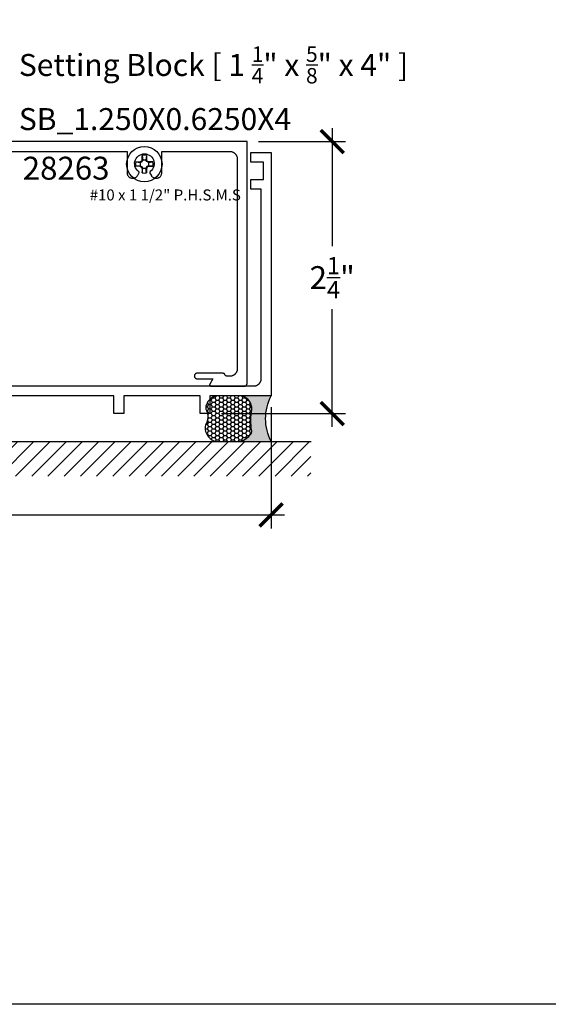
# Model space of a CAD drawing. Units: inches. Extents: x 0 to 108, y 0 to 43.
# Drawn here: x 7 to 11, y 0 to 8 of the extents above; entities that cross this region are included whole.
import ezdxf
from ezdxf import colors
from ezdxf.entities.mleader import LeaderData, LeaderLine
from ezdxf.math import Vec2, Vec3

# ---------------------------------------------------------------- set-up
doc = ezdxf.new("R2010")
doc.units = ezdxf.units.IN
doc.header["$LTSCALE"] = 0.5
doc.header["$MEASUREMENT"] = 0
for name, color, linetype in [('Arcadia-Dim', 4, 'Continuous'), ('Arcadia-Profile', 5, 'Continuous'), ('Arcadia-Shade', 8, 'Continuous'), ('Arcadia-Text', 3, 'Continuous'), ('Arcadia-Title', 1, 'Continuous')]:
    doc.layers.add(name, color=color, linetype=linetype)
doc.layers.add('Arcadia-Mview', color=6, linetype='Continuous', plot=False)
doc.styles.get("Standard").update_dxf_attribs({"font": 'ARIALN.TTF'})
doc.dimstyles.new('Arcadia-2', dxfattribs={"dimscale": 2, "dimtxt": 0.0938, "dimasz": 0.0938, "dimexe": 0.0546, "dimexo": 0.0469, "dimgap": 0.0469, "dimtad": 0, "dimtih": 1, "dimdec": 4, "dimrnd": 0.0625, "dimzin": 3, "dimdsep": 46, "dimlunit": 4, "dimtxsty": 'Standard', "dimblk": 'ARCHTICK', "dimcen": 0.0469, "dimdle": 0.0546, "dimclrd": 256, "dimclre": 256, "dimclrt": 256, "dimadec": 0, "dimazin": 0, "dimtfac": 0.75, "dimtix": 1, "dimtmove": 2, "dimatfit": 3, "dimfxl": 1, "dimtolj": 1, "dimtzin": 3, "dimlwd": -3, "dimlwe": -3, "dimarcsym": 0})

# ---------------------------------------------------------------- blocks, each defined once
blk = doc.blocks.new('_ArchTick')
at = {"color": 0, "linetype": 'ByBlock', "lineweight": -3, "const_width": 0.15}
blk.add_lwpolyline([(-0.5, -0.5), (0.5, 0.5)], dxfattribs=at)
blk = doc.blocks.new('*D51')
at = {"layer": 'Arcadia-Dim', "lineweight": -3, "transparency": 16777216}
for p, q in [((9.136854720000786, 7.16720284673714), (9.136854720000786, 6.203552073067253)), ((8.534158720000873, 7.058002846737139), (9.246054720000785, 7.058002846737139)), ((9.136854720000786, 4.723425446737068), (9.136854720000786, 5.687076220406953)), ((8.230654720000869, 4.832625446737069), (9.246054720000785, 4.832625446737069))]:
    blk.add_line(p, q, dxfattribs=at)
at = {"layer": 'Defpoints', "color": 0, "lineweight": -3, "transparency": 16777216}
for p in [(8.440358720000873, 7.058002846737139), (8.13685472000087, 4.832625446737069), (9.136854720000786, 4.832625446737069)]:
    blk.add_point(p, dxfattribs=at)
at = {"layer": 'Arcadia-Dim', "lineweight": -3, "transparency": 16777216, "xscale": 0.1876, "yscale": 0.1876, "zscale": 0.1876}
for p, rotation in [((9.136854720000786, 7.058002846737139), 90), ((9.136854720000786, 4.832625446737069), 270)]:
    blk.add_blockref('_ArchTick', p, dxfattribs=dict(at, rotation=rotation))
at = {"layer": 'Arcadia-Dim', "lineweight": -3, "transparency": 16777216, "insert": (9.136854720000784, 5.945314146737104), "char_height": 0.1876, "attachment_point": 5}
blk.add_mtext('\\A1;2{\\H0.750000x;\\S1/4;}"', dxfattribs=at)
blk = doc.blocks.new('*D52')
at = {"layer": 'Arcadia-Dim', "lineweight": -3, "transparency": 16777216}
for p, q in [((2.302593720000871, 4.884825446737141), (2.302593720000871, 3.89401460173646)), ((8.63685472000087, 4.884825446737141), (8.63685472000087, 3.89401460173646)), ((2.193393720000871, 4.00321460173646), (5.205775754789411, 4.00321460173646)), ((8.746054720000869, 4.00321460173646), (5.73367268521233, 4.00321460173646))]:
    blk.add_line(p, q, dxfattribs=at)
at = {"layer": 'Defpoints', "color": 0, "lineweight": -3, "transparency": 16777216}
for p in [(2.302593720000871, 4.978625446737141), (8.63685472000087, 4.978625446737141), (2.302593720000871, 4.00321460173646)]:
    blk.add_point(p, dxfattribs=at)
at = {"layer": 'Arcadia-Dim', "lineweight": -3, "transparency": 16777216, "xscale": 0.1876, "yscale": 0.1876, "zscale": 0.1876, "rotation": 180}
blk.add_blockref('_ArchTick', (2.302593720000871, 4.00321460173646), dxfattribs=at)
at = {"layer": 'Arcadia-Dim', "lineweight": -3, "transparency": 16777216, "xscale": 0.1876, "yscale": 0.1876, "zscale": 0.1876}
blk.add_blockref('_ArchTick', (8.63685472000087, 4.00321460173646), dxfattribs=at)
at = {"layer": 'Arcadia-Dim', "lineweight": -3, "transparency": 16777216, "insert": (5.46972422000087, 4.00321460173646), "char_height": 0.1876, "attachment_point": 5}
blk.add_mtext('\\A1;6{\\H0.750000x;\\S5/16;}"', dxfattribs=at)
blk = doc.blocks.new('#10_Screw')
at = {"layer": 'Arcadia-Profile'}
for p, q in [((-0.0706571173627708, 0.01768276372888522), (-0.03368181716058416, 0.01768276372888522)), ((-0.0706565737042979, 0.01768276372888522), (-0.03368154533131928, 0.01314267180407569)), ((-0.02353796550465859, 0.02353905282154756), (-0.03368181716058416, 0.01768276372888522)), ((-0.03368181716058416, 0.01768276372888522), (-0.03368181716058416, -0.01768276372888522)), ((-0.03368127350211125, 0.01314294363328372), (-0.02066092485495119, 0.02066038119642144)), ((-0.01768303555809325, 0.03368154533131928), (-0.02353878099233953, 0.02353905282154756)), ((-0.02066038119642144, 0.02066010936709972), (-0.02353850916318834, 0.02353850916301781)), ((-0.01314185631639475, 0.03368127350222494), (-0.02065983753800538, 0.02065983753800538)), ((-0.01768276372882838, 0.03368127350222494), (-0.01768276372882838, 0.07065684553356277)), ((0.01768276372882838, 0.03368127350222494), (-0.01768276372882838, 0.03368127350222494)), ((-0.01768249189962035, 0.0706571173627708), (-0.01314212814565963, 0.03368127350222494)), ((0.01768303555809325, 0.07065684553356277), (0.0131432154625486, 0.03368100167267585)), ((0.02066065302568632, 0.02066038119642144), (0.0131432154625486, 0.03368154533131928)), ((0.01768276372882838, 0.07065684553356277), (0.01768276372882838, 0.03368127350222494)), ((0.02353905282166124, 0.02353823733380978), (0.01768303555809325, 0.03368100167267585)), ((0.02066065302568632, 0.02066065302562947), (0.02353878099239637, 0.02353878099233953)), ((0.03368181716058416, 0.01314239997486766), (0.02066065302568632, 0.02066010936709972)), ((0.03368181716058416, 0.0176824918995635), (0.02353850916318834, 0.02353905282154756)), ((0.07065738919203568, 0.01768276372888522), (0.03368127350211125, 0.01768276372888522)), ((0.03368127350211125, 0.01768276372888522), (0.03368127350211125, -0.01768276372888522)), ((0.03368208898984903, 0.01314267180407569), (0.07065738919203568, 0.01768276372888522)), ((-0.0706571173627708, -0.01768303555809325), (-0.03368154533131928, -0.01314294363328372)), ((-0.03368181716058416, -0.01768276372888522), (-0.0706571173627708, -0.01768276372888522)), ((-0.03368127350211125, -0.0176833073871876), (-0.02353823733392346, -0.02353932465086928)), ((-0.03368100167290322, -0.01314348729169978), (-0.02066092485495119, -0.02066065302574316)), ((-0.02066065302568632, -0.02066010936709972), (-0.02353878099233953, -0.02353850916313149)), ((-0.01768303555809325, -0.033681817160641), (-0.02353878099233953, -0.02353905282166124)), ((-0.01314212814565963, -0.03368127350222494), (-0.02065983753800538, -0.02066010936709972)), ((-0.01769880165386439, -0.033681817160641), (0.01768276372882838, -0.033681817160641)), ((-0.01768276372882838, -0.033681817160641), (-0.01768276372882838, -0.07065738919220621)), ((-0.01768249189962035, -0.07065793285050859), (-0.01314212814565963, -0.03368236081905707)), ((0.01768303555809325, -0.07065766102141424), (0.01314348729181347, -0.033681817160641)), ((0.02066146851336725, -0.02066146851348094), (0.0131437591210215, -0.03368208898984903)), ((0.01768276372882838, -0.033681817160641), (0.01768276372882838, -0.07065738919220621)), ((0.02353959648007731, -0.02353932465086928), (0.01768330738735813, -0.033681817160641)), ((0.03368181716058416, -0.01314294363328372), (0.02066092485495119, -0.02066092485495119)), ((0.02066119668415922, -0.02066146851348094), (0.02353932465086928, -0.02353932465086928)), ((0.03368181716058416, -0.0176833073871876), (0.02353932465086928, -0.02353905282166124)), ((0.03368127350211125, -0.01768276372888522), (0.07065738919203568, -0.01768276372888522)), ((0.07065766102130056, -0.0176833073871876), (0.03368208898984903, -0.01314321546260544))]:
    blk.add_line(p, q, dxfattribs=at)
blk.add_circle((0, 0), 0.1445372050816696, dxfattribs=at)
for centre, start, end in [((0, 0), 165.9498000000011, 194.0504000000008), ((2.576572316896115e-17, 0), 75.94952000000042, 104.0504000000001), ((0, 0), 345.9495000000002, 0), ((0, 0), 0, 14.05034999999777), ((0, 0), 255.9495999999999, 284.0504999999999)]:
    blk.add_arc(centre, 0.0728363723598497, start, end, dxfattribs=at)
blk = doc.blocks.new('*U98')
at = {"layer": 'Arcadia-Profile'}
h = blk.add_hatch(color=256, dxfattribs=at)
edge = h.paths.add_edge_path()
edge.add_line((-2.127927463862888e-16, 0.3750000000000013), (-0.2561978488290509, 0.3750000000000013))
edge.add_arc((-0.29687777996701, 0.2172425456151554), 0.1629179892196556, 35.125767951114085, 75.54049043261023, ccw=False)
edge.add_arc((-0.1891877120709747, 0.2930007706583726), 0.0312499999999845, -9.589877105315225, 35.125767951116984, ccw=False)
edge.add_arc((0.3231379503014351, 0.2064404742972084), 0.4883366330377227, 170.4101228946807, 190.9855794753516)
edge.add_arc((-0.2710315728123671, 0.1106123631241158), 0.1148149856163851, -74.4499340415818, 1.3823096407652997, ccw=False)
edge.add_line((-0.2402519359356223, 3.381508036541725e-13), (-4.478639681337881e-13, 3.381508036541725e-13))
edge.add_arc((0.3731777901716714, 0.1874999999997242), 0.4176337068263481, 153.3231490947053, 206.6768509051579, ccw=False)
at = {"layer": 'Arcadia-Shade', "lineweight": -3}
h = blk.add_hatch(dxfattribs=at)
h.set_pattern_fill('HONEY', color=256, scale=0.1666666666666666)
h.set_pattern_definition([(0, (0, 0), (0.03124999999999999, 0.0180421959121758), [0.02083333333333333, -0.04166666666666666]), (120, (0, 0), (-0.03124999999999998, 0.0180421959121758), [0.02083333333333333, -0.04166666666666665]), (59.99999999999999, (0, 0), (6.938893903907227e-18, 0.03608439182435161), [-0.04166666666666666, 0.02083333333333333])])
h.paths.add_polyline_path([(-0.1583744156327502, 0.2877946912689347, 0.1976228614784518), (-0.1636286172469866, 0.3109811814372568, 0.178193408127522), (-0.2561978488290508, 0.3750000000000013), (-0.4310222997765624, 0.3750000000000013, 0.09541692369354109), (-0.4671145600080585, 0.3680490913405158, 0.3204879081861663), (-0.5389983184704743, 0.2585863400617531, 0.107217025217564), (-0.5323692901014042, 0.2329292479401069, -0.2200532177358036), (-0.528610347021655, 0.1199428811052637, 0.1971983639969386), (-0.5291107394218537, 0.07249129028393908, 0.2294187004830088), (-0.4498642031786139, -2.914335439641036e-15), (-0.2402519359368232, -2.914335439641036e-15, 0.3435090603726155), (-0.1562500000000306, 0.1133821040536938, -0.0900193469024174)])
at = {"layer": 'Arcadia-Profile'}
blk.add_lwpolyline([(-0.5323692901014043, 0.2329292479401072, -0.1073450320601699), (-0.5389995510678091, 0.2586179536280532, -0.3204104769671941), (-0.4671145600080555, 0.3680490913405169, -0.09541692369342575), (-0.4310222997766036, 0.3750000000000013), (-0.2561978488290509, 0.3750000000000013, -0.1781934081275193), (-0.1636286172469876, 0.3109811814372582, -0.1976228614784485), (-0.1583744156327498, 0.2877946912689368, 0.09001934690241879), (-0.1562500000000304, 0.1133821040536933, -0.3435090603726143), (-0.2402519359368231, -2.909709510369159e-15), (-0.4498642031786138, -2.909709510369159e-15, -0.2294187004830065), (-0.5291107394218533, 0.07249129028393798, -0.1971983639969396), (-0.5286103470216553, 0.1199428811052629, 0.2200532177358061)], format="xyb", close=True, dxfattribs=at)
blk.add_arc((0.3731777901704909, 0.1874999999999978), 0.4176337068251677, 153.3231490946661, 206.6768509053331, dxfattribs=at)

msp = doc.modelspace()

# ---------------------------------------------------------------- hatches: boundary and pattern name
at = {"layer": 'Arcadia-Shade'}
h = msp.add_hatch(dxfattribs=at)
h.set_pattern_fill('ANSI31', color=256, scale=0.75, style=0)
h.set_pattern_definition([(45, (-137.3420703438385, -105.7606020266702), (-0.06629126073623882, 0.06629126073623884), [])])
h.paths.add_polyline_path([(8.961527444165583, 4.603625446737141), (8.961527444165583, 4.32057795780176), (2.038281228694913, 4.32057795780176), (2.038281228694913, 4.603625446737141)])

# ---------------------------------------------------------------- linework, layer by layer
at = {"layer": 'Arcadia-Mview', "lineweight": -3}
msp.add_lwpolyline([(0, 37.31832558586399), (32, 37.31832558586399), (32, 0), (0, 0)], close=True, dxfattribs=at)
at = {"layer": 'Arcadia-Profile'}
for points in [[(6.393358720000876, 6.978002846737098), (7.459358720000878, 6.978002846737098), (7.459358720000878, 6.804103846737092), (7.459546720000858, 6.799997846737114), (7.460098720000886, 6.795923846737054), (7.461011720000855, 6.791914846737058), (7.46227772000087, 6.788003846737155), (7.463886720000872, 6.784220846737156), (7.465825720000865, 6.7805958467371), (7.468079720000858, 6.77715784673714), (7.470630720000869, 6.773933846737094), (7.473458720000863, 6.770949846737125), (7.47654072000087, 6.76822884673706), (7.479852720000864, 6.765793846737068), (7.483368720000854, 6.763662846737105), (7.487059720000858, 6.761852846737128), (7.490897720000888, 6.7603778467371), (7.494850720000855, 6.759250846737103), (7.498888720000863, 6.758480846737115), (7.502979720000852, 6.758072846737122), (7.507090720000875, 6.758029846737116), (7.511188720000874, 6.758352846737097), (7.51524272000087, 6.759039846737068), (7.519218720000865, 6.760084846737158), (7.52308572000085, 6.761478846737049), (7.526813720000874, 6.763211846737107), (7.530372720000869, 6.765269846737141), (7.533734720000851, 6.767635846737079), (7.536872720000886, 6.770291846737081), (7.539761720000868, 6.773216846737085), (7.542378720000855, 6.776386846737154), (7.544703720000868, 6.779777846737119), (7.546717720000871, 6.783361846737051), (7.556637720000865, 6.800542846737102), (7.556870720000873, 6.800969846737047), (7.557081720000852, 6.801407846737078), (7.557272720000881, 6.801855846737084), (7.557440720000855, 6.802311846737069), (7.557586720000884, 6.802775846737148), (7.557709720000858, 6.803246846737096), (7.557809720000861, 6.803722846737145), (7.557886720000866, 6.80420284673707), (7.557940720000872, 6.804686846737098), (7.557970720000881, 6.805171846737124), (7.557976720000866, 6.805658846737145), (7.557958720000855, 6.806144846737055), (7.557917720000873, 6.806629846737081), (7.557853720000864, 6.807111846737115), (7.557765720000887, 6.807589846737045), (7.557654720000883, 6.808063846737099), (7.55752072000088, 6.808530846737057), (7.557363720000879, 6.808991846737143), (7.557184720000876, 6.809443846737139), (7.55698472000087, 6.809886846737157), (7.556762720000862, 6.810319846737087), (7.55651972000085, 6.810741846737045), (7.556256720000889, 6.811150846737149), (7.555974720000862, 6.811546846737059), (7.555672720000885, 6.811928846737118), (7.555353720000866, 6.812295846737101), (7.555015720000867, 6.812645846737126), (7.554662720000877, 6.812979846737079), (7.554292720000873, 6.813295846737077), (7.553908720000877, 6.81359384673712), (7.543855720000877, 6.822383846737097), (7.535405720000867, 6.832723846737139), (7.52879272000088, 6.844324846737067), (7.524201720000875, 6.856863846737127), (7.52176072000087, 6.869991846737065), (7.521536720000867, 6.883342846737122), (7.523537720000874, 6.896545846737098), (7.527705720000867, 6.909231846737129), (7.533926720000878, 6.921047846737082), (7.542025720000865, 6.931664846737107), (7.551777720000885, 6.940785846737157), (7.562911720000855, 6.948158846737073), (7.575115720000852, 6.953575846737152), (7.588051720000877, 6.956888846737087), (7.601358720000874, 6.958002846737116), (7.614665720000872, 6.956888846737087), (7.627601720000868, 6.953575846737152), (7.639805720000865, 6.948158846737073), (7.650939720000864, 6.940785846737157), (7.660691720000855, 6.931664846737107), (7.668790720000871, 6.921047846737082), (7.675011720000853, 6.909231846737129), (7.679179720000874, 6.896545846737098), (7.681180720000853, 6.883342846737122), (7.68095672000085, 6.869991846737065), (7.678515720000874, 6.856863846737127), (7.673924720000869, 6.844324846737067), (7.667311720000853, 6.832723846737139), (7.658861720000871, 6.822383846737097), (7.648808720000872, 6.81359384673712), (7.648424720000875, 6.813295846737077), (7.648054720000871, 6.812979846737079), (7.647701720000853, 6.812645846737126), (7.647363720000854, 6.812295846737101), (7.647044720000864, 6.811928846737118), (7.646742720000887, 6.811546846737059), (7.64646072000086, 6.811150846737149), (7.64619772000087, 6.810741846737045), (7.645954720000887, 6.810319846737087), (7.645732720000879, 6.809886846737157), (7.645532720000872, 6.809443846737139), (7.64535372000087, 6.808991846737143), (7.645196720000868, 6.808530846737057), (7.645062720000865, 6.808063846737099), (7.644951720000861, 6.807589846737045), (7.644863720000856, 6.807111846737115), (7.644799720000876, 6.806629846737081), (7.644758720000866, 6.806144846737055), (7.644740720000883, 6.805658846737145), (7.644746720000867, 6.805171846737124), (7.644776720000877, 6.804686846737098), (7.644830720000883, 6.80420284673707), (7.644907720000859, 6.803722846737145), (7.645007720000862, 6.803246846737096), (7.645130720000864, 6.802775846737148), (7.645276720000865, 6.802311846737069), (7.645444720000867, 6.801855846737084), (7.645635720000868, 6.801407846737078), (7.645846720000876, 6.800969846737047), (7.646079720000856, 6.800542846737102), (7.655999720000878, 6.783361846737051), (7.658013720000852, 6.779777846737119), (7.660338720000865, 6.776386846737154), (7.66295572000088, 6.773216846737085), (7.665844720000862, 6.770291846737081), (7.668982720000869, 6.767635846737079), (7.672344720000879, 6.765269846737141), (7.675903720000875, 6.763211846737107), (7.67963172000087, 6.761478846737049), (7.683498720000856, 6.760084846737158), (7.687474720000878, 6.759039846737068), (7.691528720000875, 6.758352846737097), (7.695626720000874, 6.758029846737116), (7.699737720000869, 6.758072846737122), (7.703828720000857, 6.758480846737115), (7.707866720000865, 6.759250846737103), (7.711819720000861, 6.7603778467371), (7.715657720000863, 6.761852846737128), (7.719348720000866, 6.763662846737105), (7.722864720000885, 6.765793846737068), (7.726176720000879, 6.76822884673706), (7.729258720000885, 6.770949846737125), (7.732086720000851, 6.773933846737094), (7.734637720000862, 6.77715784673714), (7.736891720000884, 6.7805958467371), (7.738830720000877, 6.784220846737156), (7.74043972000085, 6.788003846737155), (7.741705720000866, 6.791914846737058), (7.742618720000863, 6.795923846737054), (7.743170720000862, 6.799997846737114), (7.74335872000087, 6.804103846737092), (7.74335872000087, 6.978002846737098), (8.298358720000877, 6.978002846737098), (8.30160372000087, 6.977917846737085), (8.304839720000885, 6.977662846737047), (8.308057720000889, 6.977239846737092), (8.311249720000873, 6.976647846737109), (8.314405720000863, 6.97588984673709), (8.317517720000879, 6.974968846737141), (8.320577720000884, 6.97388484673715), (8.323576720000872, 6.972642846737102), (8.326505720000867, 6.971244846737108), (8.329358720000883, 6.969696846737151), (8.332126720000886, 6.968000846737112), (8.334801720000868, 6.966161846737094), (8.337376720000876, 6.964185846737081), (8.339844720000869, 6.96207784673706), (8.342199720000863, 6.95984384673713), (8.34443372000085, 6.95748884673705), (8.346541720000872, 6.955020846737142), (8.348517720000885, 6.952445846737049), (8.350356720000875, 6.949770846737096), (8.352052720000884, 6.947002846737149), (8.35360072000087, 6.944149846737076), (8.354998720000864, 6.941220846737082), (8.356240720000883, 6.93822184673715), (8.357324720000875, 6.935161846737145), (8.35824572000088, 6.932049846737158), (8.35900372000087, 6.928893846737054), (8.359595720000883, 6.925701846737155), (8.360018720000866, 6.922483846737094), (8.360273720000876, 6.919247846737079), (8.360358720000889, 6.916002846737086), (8.360358720000889, 5.200002846737078), (8.360273720000876, 5.196758046737131), (8.360018720000866, 5.193522046737115), (8.359595720000883, 5.190303946737089), (8.35900372000087, 5.187112346737052), (8.35824572000088, 5.183956046737052), (8.357324720000875, 5.180843746737054), (8.356240720000883, 5.177784046737059), (8.354998720000864, 5.174785146737094), (8.35360072000087, 5.171855446737112), (8.352052720000884, 5.169002846737129), (8.350356720000875, 5.166235246737045), (8.348517720000885, 5.163560146737126), (8.346541720000872, 5.160984946737102), (8.34443372000085, 5.158516746737149), (8.342199720000863, 5.156162226737109), (8.339844720000869, 5.153927866737121), (8.337376720000876, 5.151819796737158), (8.334801720000868, 5.149843796737144), (8.332126720000886, 5.148005266737158), (8.329358720000883, 5.14630926673712), (8.326505720000867, 5.144760446737081), (8.323576720000872, 5.143363026737092), (8.320577720000884, 5.142120856737137), (8.317517720000879, 5.141037346737079), (8.314405720000863, 5.140115446737099), (8.311249720000873, 5.139357696737051), (8.308057720000889, 5.138766166737099), (8.304839720000885, 5.138342486737059), (8.30160372000087, 5.138087816737055), (8.298358720000877, 5.138002846737066), (8.278739720000871, 5.138002846737066), (8.27794872000085, 5.138018486737082), (8.277159720000853, 5.138065366737095), (8.27637272000085, 5.138143436737067), (8.275588720000869, 5.138252556737115), (8.274810720000872, 5.138392556737102), (8.274038720000888, 5.138563226737091), (8.273273720000887, 5.138764296737094), (8.272517720000863, 5.138995446737084), (8.271770720000873, 5.139256316737118), (8.271034720000856, 5.139546506737105), (8.270311720000862, 5.139865556737135), (8.269600720000867, 5.140212966737153), (8.268904720000862, 5.14058819673707), (8.268223720000876, 5.140990656737102), (8.267559720000875, 5.141419726737098), (8.26691272000086, 5.141874716737078), (8.266283720000857, 5.142354936737064), (8.26567472000086, 5.142859616737127), (8.265086720000866, 5.14338798673711), (8.264519720000877, 5.143939206737144), (8.263974720000888, 5.144512416737115), (8.26345272000087, 5.145106716737104), (8.262954720000877, 5.145721186737063), (8.262481720000878, 5.146354866737141), (8.262033720000872, 5.147006756737113), (8.261611720000886, 5.147675846737087), (8.261217720000857, 5.148361076737132), (8.260849720000877, 5.149061396737096), (8.26051072000088, 5.149775686737115), (8.260198720000872, 5.150502846737112), (8.259887720000862, 5.151230006737109), (8.259548720000865, 5.151944296737128), (8.259180720000884, 5.152644616737092), (8.258786720000856, 5.153329846737137), (8.25836472000087, 5.153998936737111), (8.257916720000864, 5.154650826737083), (8.257443720000865, 5.155284506737047), (8.256945720000871, 5.15589897673712), (8.256423720000853, 5.156493276737109), (8.255878720000865, 5.157066486737079), (8.255311720000876, 5.157617706737113), (8.254723720000882, 5.158146046737073), (8.254114720000885, 5.158650746737152), (8.253485720000882, 5.159130946737122), (8.252838720000867, 5.15958594673711), (8.252174720000866, 5.160015046737129), (8.251493720000852, 5.160417446737114), (8.250797720000875, 5.160792746737087), (8.25008672000088, 5.161140146737097), (8.249363720000886, 5.161459146737087), (8.248627720000869, 5.161749346737082), (8.247880720000879, 5.16201024673714), (8.247124720000855, 5.162241446737056), (8.246359720000854, 5.162442446737117), (8.24558772000087, 5.162613146737129), (8.244809720000873, 5.162753146737117), (8.244025720000863, 5.162862246737149), (8.243238720000889, 5.162940346737145), (8.242449720000863, 5.16298724673706), (8.24165872000087, 5.163002846737157), (8.03185872000087, 5.163002846737157), (8.029506720000867, 5.162879546737116), (8.027180720000857, 5.162511146737046), (8.02490572000086, 5.16190164673705), (8.022706720000869, 5.161057646737135), (8.020608720000851, 5.15998844673706), (8.018633720000864, 5.158705746737127), (8.016803720000851, 5.157223606737119), (8.015137720000851, 5.15555828673709), (8.01365572000087, 5.153728016737062), (8.012372720000869, 5.151752846737139), (8.011303720000868, 5.149654416737093), (8.010459720000867, 5.147455726737093), (8.00985072000087, 5.145180856737142), (8.009481720000863, 5.142854736737121), (8.00935872000089, 5.140502846737121), (8.009481720000863, 5.138150956737121), (8.00985072000087, 5.1358248367371), (8.010459720000867, 5.133549966737149), (8.011303720000868, 5.131351276737149), (8.012372720000869, 5.129252846737103), (8.01365572000087, 5.127277676737066), (8.015137720000851, 5.125447406737152), (8.016803720000851, 5.123782086737123), (8.018633720000864, 5.122299966737131), (8.020608720000851, 5.121017276737092), (8.022706720000869, 5.119948076737131), (8.02490572000086, 5.119104076737102), (8.027180720000857, 5.118494526737067), (8.029506720000867, 5.118126106737094), (8.03185872000087, 5.118002846737085), (8.161679720000862, 5.118002846737085), (8.13569872000086, 5.073002846737126), (8.135370720000864, 5.072386556737086), (8.13508672000087, 5.07174891673705), (8.134847720000877, 5.071093026737088), (8.134655720000879, 5.070422076737117), (8.134510720000875, 5.069739336737115), (8.134413720000865, 5.069048146737117), (8.134364720000875, 5.068351856737053), (8.134364720000875, 5.067653867737107), (8.134413720000865, 5.066957579737135), (8.134510720000875, 5.066266384737077), (8.134655720000879, 5.065583648737146), (8.134847720000877, 5.06491269973705), (8.13508672000087, 5.064256804737141), (8.135370720000864, 5.063619160737147), (8.13569872000086, 5.063002872737087), (8.136068720000864, 5.062410943737149), (8.13647872000088, 5.061846258737063), (8.136927720000884, 5.061311567737079), (8.137411720000856, 5.060809474737056), (8.137930720000853, 5.06034242773714), (8.138480720000885, 5.059912701737147), (8.139059720000873, 5.059522388737122), (8.139663720000854, 5.059173392737051), (8.14029172000086, 5.058867411537079), (8.140938720000875, 5.058605937537067), (8.141602720000876, 5.058390244037099), (8.142279720000872, 5.058221381837114), (8.14296672000087, 5.058100173797101), (8.14366072000088, 5.058027210257109), (8.14435872000088, 5.058002846737253), (8.420358720000863, 5.058002846737139), (8.421405720000863, 5.058030256037085), (8.42244972000087, 5.058112408837104), (8.423487720000864, 5.058249079937099), (8.424516720000852, 5.05843989473712), (8.425534720000869, 5.058684330237128), (8.426538720000863, 5.058981716437046), (8.427525720000872, 5.059331237737155), (8.428493720000873, 5.059731937737155), (8.429438720000874, 5.060182716737103), (8.430358720000882, 5.060682338737109), (8.431251720000873, 5.06122943573709), (8.432114720000882, 5.061822506737116), (8.432944720000862, 5.062459927737081), (8.433741720000867, 5.063139949737064), (8.434500720000884, 5.063860710737089), (8.435221720000882, 5.064620234737134), (8.43590172000087, 5.06541643873706), (8.436538720000854, 5.06624714173708), (8.437131720000863, 5.067110065737069), (8.437679720000872, 5.06800284673713), (8.438178720000863, 5.068923036737118), (8.438629720000861, 5.069868116737069), (8.439030720000872, 5.070835486737082), (8.439379720000872, 5.071822506737107), (8.439677720000887, 5.072826466737155), (8.439921720000868, 5.073844616737091), (8.440112720000869, 5.074874156737081), (8.440248720000866, 5.075912276737057), (8.440331720000884, 5.076956126737144), (8.440358720000873, 5.078002846737121), (8.440358720000873, 7.058002846737139), (6.192714720000865, 7.058002846737139)], [(2.444593720000867, 5.058625446737068), (8.494854720000873, 5.058625446737068), (8.49809952000085, 5.058710446737081), (8.501335520000865, 5.058965046737143), (8.504553620000863, 5.059388746737085), (8.50774522000087, 5.059980246737126), (8.510901520000871, 5.0607380467371), (8.51401382000087, 5.06165994673708), (8.517073520000864, 5.06274344673713), (8.520072420000886, 5.063985646737109), (8.523002120000868, 5.065383046737082), (8.52585472000085, 5.066931846737106), (8.528622320000878, 5.068627846737144), (8.531297420000854, 5.070466346737106), (8.533872620000878, 5.072442446737085), (8.536340820000888, 5.074550446737106), (8.53869534000087, 5.076784846737127), (8.54092970000086, 5.079139346737151), (8.543037770000879, 5.081607546737104), (8.545013770000864, 5.084182746737127), (8.546852300000879, 5.086857846737161), (8.54854830000086, 5.089625446737131), (8.55009712000087, 5.092478046737114), (8.551494540000888, 5.095407746737095), (8.552736710000872, 5.098406646737061), (8.553820220000873, 5.101466346737055), (8.554742120000881, 5.104578646737053), (8.555499870000872, 5.107734946737054), (8.55609140000088, 5.11092654673709), (8.556515080000864, 5.114144646737117), (8.556769750000868, 5.117380646737132), (8.556854720000857, 5.12062544673708), (8.556854720000857, 6.668625446737082), (8.470854720000872, 6.668625446737082), (8.470854720000872, 6.74896144673707), (8.574854720000886, 6.74896144673707), (8.574854720000886, 6.888625446737109), (8.470854720000872, 6.888625446737109), (8.470854720000872, 6.96862544673715), (8.63685472000087, 6.96862544673715), (8.63685472000087, 4.978625446737141), (8.13685472000087, 4.978625446737141), (8.13685472000087, 4.832625446737069), (8.056854720000857, 4.832625446737069), (8.056854720000857, 4.978625446737141), (7.431854720000857, 4.978625446737141), (7.431854720000857, 4.832625446737069), (7.351854720000873, 4.832625446737069), (7.351854720000873, 4.978625446737141), (5.800854720000885, 4.978625446737141)]]:
    msp.add_lwpolyline(points, dxfattribs=at)
at = {"layer": 'Arcadia-Shade'}
msp.add_line((2.038281228694913, 4.603625446737141), (8.96521780541265, 4.603625446737141), dxfattribs=at)

# ---------------------------------------------------------------- block references
at = {"layer": 'Arcadia-Profile'}
msp.add_blockref('#10_Screw', (7.600670180579485, 6.873827530232205), dxfattribs=at)
at = {"layer": 'Arcadia-Text', "xscale": -1, "rotation": 180}
msp.add_blockref('*U98', (8.63685472000087, 4.978625446737141), dxfattribs=at)

# ---------------------------------------------------------------- texts
at = {"layer": 'Arcadia-Text', "lineweight": -3}
msp.add_text('28263', height=0.1875, dxfattribs=at).set_placement((6.606351268931931, 6.746910916665087))
at = {"layer": 'Defpoints', "lineweight": -3}
msp.add_text('#10 x 1 1/2" P.H.S.M.S', height=0.09, dxfattribs=at).set_placement((7.153849197925441, 6.5766672074013))

# ---------------------------------------------------------------- dimensions: what is measured, and where the dimension line sits
at = {"layer": 'Arcadia-Dim', "lineweight": -3}
dim = msp.add_linear_dim(base=(9.136854720000786, 4.832625446737069), p1=(8.440358720000873, 7.058002846737139), p2=(8.13685472000087, 4.832625446737069), angle=90, dimstyle='Arcadia-2', dxfattribs=at)
dim.commit()
dim.dimension.update_dxf_attribs({"geometry": '*D51', "text_midpoint": (9.136854720000784, 5.945314146737104), "dimtype": 160})
dim = msp.add_linear_dim(base=(2.302593720000871, 4.00321460173646), p1=(8.63685472000087, 4.978625446737141), p2=(2.302593720000871, 4.978625446737141), dimstyle='Arcadia-2', dxfattribs=at)
dim.commit()
dim.dimension.update_dxf_attribs({"geometry": '*D52', "text_midpoint": (5.46972422000087, 4.00321460173646)})

# ---------------------------------------------------------------- leaders
at = {"layer": 'Arcadia-Text', "lineweight": -3}
ml = msp.add_multileader_mtext('Standard', dxfattribs=at)
ml.set_content('\\A1;Setting Block [ 1 {\\H0.7x;\\S1/4;}" x {\\H0.7x;\\S5/8;}" x 4" ]\\PSB_1.250X0.6250X4', color=256)
ml.set_leader_properties()
ml.build(insert=Vec2(0, 0))
ml.multileader.update_dxf_attribs({"dogleg_length": 0.36, "arrow_head_size": 0.24})
ctx = ml.context
ctx.base_point, ctx.char_height, ctx.arrow_head_size, ctx.landing_gap_size, ctx.plane_origin = Vec3(6.394915059276998, 7.73063654274867), 0.18, 0.24, 0.18, Vec3(5.555176014175643, 6.561597477609524)
notes = []
notes.append((ctx, [(0, (1, 1, 0), (6.201062393094688, 7.73063654274867), (1, 0), 0.1938526661823101, [(0, [(5.555176014175643, 6.561597477609524)], 0, [])])]))
ctx.mtext.insert, ctx.mtext.flow_direction = Vec3(6.574915059276989, 7.836352777400833), 5
at = {"layer": 'Arcadia-Title'}
ml = msp.add_multileader_mtext('Standard', dxfattribs=at)
ml.set_content('GASKET PLACEMENT \\PFOR 1 3/8" POCKET', color=256)
ml.set_leader_properties()
ml.build(insert=Vec2(0, 0))
ml.multileader.update_dxf_attribs({"has_dogleg": 0, "has_text_frame": 1, "dogleg_length": 0.36, "arrow_head_size": 0.12})
ctx = ml.context
ctx.base_point, ctx.char_height, ctx.arrow_head_size, ctx.landing_gap_size, ctx.plane_origin = Vec3(27.64033384749677, 27.35181521186684), 0.25, 0.12, 0.09, Vec3(18.74185924459848, 27.42071698540024)
ctx.text_align_type = 1
notes.append((ctx, [(0, (0, 0, 0), (0, 0), (1, 0), 1, [])]))
ctx.mtext.insert, ctx.mtext.alignment, ctx.mtext.flow_direction = Vec3(29.21558282430441, 27.47894686261719), 2, 5
at = {"layer": 'Arcadia-Title', "lineweight": -3}
ml = msp.add_multileader_mtext('Standard', dxfattribs=at)
ml.set_content('COMPENSATING STICK\\POUTSIDE SET', color=256)
ml.set_leader_properties()
ml.build(insert=Vec2(0, 0))
ml.multileader.update_dxf_attribs({"has_dogleg": 0, "has_text_frame": 1, "dogleg_length": 0.36, "arrow_head_size": 0.12})
ctx = ml.context
ctx.base_point, ctx.char_height, ctx.arrow_head_size, ctx.landing_gap_size, ctx.plane_origin = Vec3(13.02020695934698, 22.49062298560744), 0.25, 0.12, 0.09, Vec3(10.69472007814035, 22.55952475914086)
ctx.text_align_type = 1
notes.append((ctx, [(0, (0, 0, 0), (0, 0), (1, 0), 1, [])]))
ctx.mtext.insert, ctx.mtext.alignment, ctx.mtext.flow_direction = Vec3(14.72616876016554, 22.6177546363578), 2, 5
for ctx, leaders in notes:
    for number, flags, end, landing, length, lines in leaders:
        leader = LeaderData()
        leader.index, (leader.has_last_leader_line, leader.has_dogleg_vector, leader.attachment_direction) = number, flags
        leader.last_leader_point, leader.dogleg_vector, leader.dogleg_length = Vec3(end), Vec3(landing), length
        for number, points, colour, breaks in lines:
            line = LeaderLine()
            line.index, line.vertices, line.color, line.breaks = number, Vec3.list(points), colors.encode_raw_color(colour), breaks
            leader.lines.append(line)
        ctx.leaders.append(leader)

doc.saveas('drawing.dxf')
